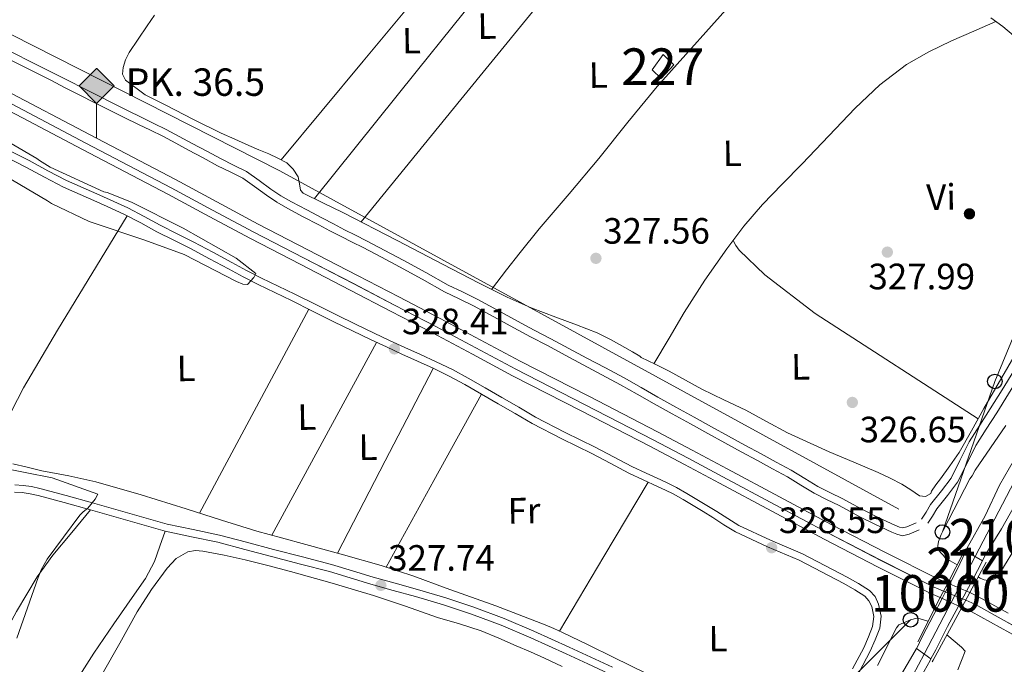
# Model space of a CAD drawing. Extents: x 573860 to 580774, y 687392 to 692094.
# Drawn here: x 578801 to 579070, y 689374 to 689550 of the extents above; entities that cross this region are included whole.
import ezdxf
from ezdxf.enums import TextEntityAlignment as Align

# ---------------------------------------------------------------- set-up
doc = ezdxf.new("R2010")
doc.units = 0
doc.header["$MEASUREMENT"] = 0
for name, pattern in [('DGN Style 3', [108.82293800000001, 77.73067, -31.092268]), ('DGN Style 4', [124.44680267000001, 62.18453600000001, -31.092268, 0.07773067, -31.092268]), ('DGN Style 5', [54.411469, 23.319201, -31.092268])]:
    doc.linetypes.add(name, pattern=pattern)
for name, color, linetype in [('Nivel 15', 7, 'Continuous'), ('Nivel 17', 7, 'Continuous'), ('Nivel 21', 7, 'Continuous'), ('Nivel 22', 7, 'Continuous'), ('Nivel 23', 7, 'Continuous'), ('Nivel 24', 7, 'Continuous'), ('Nivel 33', 7, 'Continuous'), ('Nivel 34', 7, 'Continuous'), ('Nivel 36', 7, 'Continuous'), ('Nivel 37', 7, 'Continuous'), ('Nivel 41', 7, 'Continuous'), ('Nivel 44', 7, 'Continuous'), ('Nivel 48', 7, 'Continuous'), ('Nivel 49', 7, 'Continuous'), ('Nivel 5', 7, 'Continuous'), ('Nivel 52', 7, 'Continuous'), ('Nivel 54', 7, 'Continuous'), ('Nivel 7', 7, 'Continuous')]:
    doc.layers.add(name, color=color, linetype=linetype)
doc.styles.add('Style-arial', font='arial.shx', dxfattribs={"bigfont": 'arialbig.shx'})
doc.styles.add('Style-arialn', font='arialn.shx', dxfattribs={"bigfont": 'arialnbig.shx'})

# ---------------------------------------------------------------- blocks, each defined once
blk = doc.blocks.new('5PATER_4')
at = {"layer": 'Nivel 7', "linetype": 'Continuous', "lineweight": 0}
h = blk.add_hatch(color=53, dxfattribs=at)
edge = h.paths.add_edge_path()
edge.add_ellipse((0, 0), major_axis=(-1.080396410289628, -1.125632823630326), ratio=0.9994222409660318, start_angle=0, end_angle=360)
blk = doc.blocks.new('5PERFI_6')
at = {"layer": 'Nivel 17', "linetype": 'Continuous', "lineweight": 0}
h = blk.add_hatch(color=7, dxfattribs=at)
edge = h.paths.add_edge_path()
edge.add_arc((0, 0), 1.56000000031008, 315.7857638093257, 675.7857638093258)
blk = doc.blocks.new('5PTT')
at = {"layer": 'Nivel 33', "color": 7, "linetype": 'Continuous', "lineweight": 30}
blk.add_circle((0.0002382684033364058, 0.0004306400660425425, -0.0002722697350350245), 1.995000008135511, dxfattribs=at)
blk = doc.blocks.new('5PTT_1')
at = {"layer": 'Nivel 33', "color": 7, "linetype": 'Continuous', "lineweight": 30}
blk.add_circle((0.0002382684033364058, 0.0004306400660425425), 1.995000008135511, dxfattribs=at)
blk = doc.blocks.new('5HITFE')
at = {"layer": 'Nivel 24', "linetype": 'Continuous', "lineweight": 0}
blk.add_hatch(color=2, dxfattribs=at).paths.add_polyline_path([(0, 9.550000000046566), (-4.75, 14.30000000004657), (0, 19.05000000004657), (0.05000000004656613, 19.10000000009313), (4.75, 14.30000000004657)])
at = {"layer": 'Nivel 24', "color": 4, "linetype": 'Continuous', "lineweight": 0}
blk.add_line((0, 9.550000000046566), (-4.75, 14.30000000004657), dxfattribs=at)
at = {"layer": 'Nivel 24', "color": 7, "linetype": 'Continuous', "lineweight": 0}
blk.add_line((0, 9.550000000046566), (0, 0), dxfattribs=at)
at = {"layer": 'Nivel 24', "color": 7, "linetype": 'Continuous', "lineweight": 0, "flags": 128}
blk.add_lwpolyline([(0, 9.550000000046566), (4.75, 14.30000000004657), (0.05000000004656613, 19.10000000009313), (0, 19.05000000004657), (-4.75, 14.30000000004657)], close=True, dxfattribs=at)

msp = doc.modelspace()

# ---------------------------------------------------------------- linework, layer by layer
at = {"layer": 'Nivel 15', "color": 1, "linetype": 'Continuous', "lineweight": 0}
msp.add_polyline3d([(578974.1969999999, 689536.7490000001, 329.663), (578977.149, 689540.881, 329.722), (578980.077, 689538.033, 329.628), (578976.6370000001, 689534.3759999999, 329.651), (578974.1969999999, 689536.7490000001, 329.663)], dxfattribs=at)
at = {"layer": 'Nivel 21', "color": 1, "linetype": 'Continuous', "lineweight": 0, "extrusion": (-0.006779298738494657, -0.01324176531322693, 0.9998893422574339), "elevation": -12720.82460815302, "flags": 128}
msp.add_lwpolyline([(579043.9060866858, 689288.375885894), (579048.3789737672, 689297.1116518113)], dxfattribs=at)
at = {"layer": 'Nivel 21', "color": 1, "linetype": 'Continuous', "lineweight": 0, "extrusion": (-0.001903390446016498, -0.003528462911259916, 0.9999919634948543), "elevation": -3201.239106169398, "flags": 128}
msp.add_lwpolyline([(579060.5457235787, 689386.7600098946), (579065.0457877563, 689395.1020618242)], dxfattribs=at)
at = {"layer": 'Nivel 21', "color": 1, "linetype": 'Continuous', "lineweight": 0, "extrusion": (-0.006737782389168976, -0.01316086992731974, 0.9998906909213788), "elevation": -12641.01492364856, "flags": 128}
msp.add_lwpolyline([(579042.0203709458, 689285.745906098), (579044.0547694999, 689289.7192502215)], dxfattribs=at)
at = {"layer": 'Nivel 21', "color": 1, "linetype": 'Continuous', "lineweight": 0, "extrusion": (-0.001865614093975858, -0.00345919522208679, 0.9999922766964092), "elevation": -3131.611478093937, "flags": 128}
msp.add_lwpolyline([(579058.400321496, 689383.0247464005), (579060.574351294, 689387.0557705183)], dxfattribs=at)
at = {"layer": 'Nivel 21', "color": 1, "linetype": 'Continuous', "lineweight": 0, "extrusion": (-0.00676066581049574, -0.01320487026381084, 0.9998899563447544), "elevation": -12684.59937882286, "flags": 128}
msp.add_lwpolyline([(579035.7633230609, 689272.9539102414), (579041.9385409507, 689285.0139617345)], dxfattribs=at)
at = {"layer": 'Nivel 21', "color": 1, "linetype": 'Continuous', "lineweight": 0, "extrusion": (0.1724614906260355, -0.09750185060590029, 0.980178771132833), "elevation": 32975.38274421998, "flags": 128}
msp.add_lwpolyline([(885087.3379039259, -161463.8144622175), (885087.8572882616, -161463.8043670738), (885104.267515375, -161463.47122733)], dxfattribs=at)
at = {"layer": 'Nivel 21', "color": 7, "linetype": 'Continuous', "lineweight": 0}
for points in [[(579059.908, 689405.1329999999, 333.789), (579060.22, 689405.804, 333.785), (579065.2069999999, 689414.791, 333.482), (579069.112, 689423.1370000001, 333.029), (579073.217, 689430.287, 332.574), (579077.229, 689437.48, 332.057), (579080.551, 689444.6400000001, 331.496), (579083.8659999999, 689451.8030000001, 330.921), (579086.439, 689457.1200000001, 330.452), (579089.004, 689462.442, 330.025), (579092.101, 689469.031, 329.622), (579095.023, 689475.699, 329.24), (579098.365, 689483.844, 328.773), (579101.7039999999, 689491.9950000001, 328.31), (579104.3289999999, 689498.406, 328.018), (579106.953, 689504.8200000001, 327.745), (579108.902, 689509.8319999999, 327.367), (579110.76, 689514.8759999999, 327.001), (579112.996, 689521.0050000001, 326.783), (579114.818, 689527.2620000001, 326.671), (579116.5220000001, 689535.0320000001, 326.599), (579118.1980000001, 689542.808, 326.56), (579119.754, 689550.051, 326.57), (579121.31, 689557.294, 326.574)], [(578797.8530000001, 689512.7450000001, 329.435), (578802.9539999999, 689510.1229999999, 329.253), (578808.038, 689507.372, 329.18), (578813.2320000001, 689504.6669999999, 329.156), (578817.8160000001, 689502.592, 329.159), (578822.369, 689500.6059999999, 329.184), (578826.1869999999, 689498.889, 329.243), (578829.952, 689497.1510000001, 329.294), (578834.3470000001, 689494.8430000001, 329.312), (578838.788, 689492.4299999999, 329.322), (578843.436, 689490.135, 329.328), (578848.0090000001, 689487.837, 329.329), (578853.169, 689485.071, 329.316), (578858.3500000001, 689482.284, 329.294), (578862.398, 689480.1300000001, 329.267), (578866.4850000001, 689478.003, 329.239), (578871.048, 689475.784, 329.241), (578875.584, 689473.6089999999, 329.232), (578881.352, 689470.7339999999, 329.157), (578887.138, 689467.8530000001, 329.067), (578892.2110000001, 689465.354, 328.986), (578897.314, 689462.9040000001, 328.895), (578901.5449999999, 689460.94, 328.743)], [(579064.432, 689402.466, 333.779), (579065.2180000001, 689403.996, 333.766), (579069.6200000001, 689411.227, 333.509), (579074.771, 689420.1950000001, 333.029), (579078.764, 689427.148, 332.574), (579082.9110000001, 689434.5830000001, 332.057), (579086.3330000001, 689441.96, 331.496), (579089.6259999999, 689449.0760000001, 330.921), (579092.1780000001, 689454.3489999999, 330.452), (579094.7579999999, 689459.703, 330.025), (579097.905, 689466.396, 329.622), (579100.8910000001, 689473.21, 329.24), (579104.2609999999, 689481.4269999999, 328.773), (579107.601, 689489.5800000001, 328.31), (579110.227, 689495.9920000001, 328.018), (579112.8729999999, 689502.4580000001, 327.745), (579114.862, 689507.575, 327.367), (579115.6640000001, 689509.7520000001, 327.211)], [(578901.5449999999, 689460.94, 328.743), (578905.771, 689458.994, 328.592), (578910.027, 689457.044, 328.52), (578914.2660000001, 689455.101, 328.461), (578918.659, 689452.997, 328.402), (578922.9680000001, 689450.69, 328.357), (578927.497, 689448.075, 328.348)], [(578927.497, 689448.075, 328.348), (578932.0689999999, 689445.425, 328.344), (578936.682, 689442.7339999999, 328.314), (578941.345, 689440.031, 328.289), (578949.5179999999, 689435.797, 328.274), (578957.712, 689431.774, 328.261), (578962.683, 689429.1240000001, 328.248), (578967.743, 689426.473, 328.233), (578971.7180000001, 689424.6170000001, 328.203), (578975.659, 689422.8260000001, 328.178), (578977.798, 689421.814, 328.179), (578979.878, 689420.7550000001, 328.185), (578982.6059999999, 689419.1969999999, 328.197), (578985.3400000001, 689417.564, 328.206), (578988.0719999999, 689415.919, 328.21), (578990.777, 689414.277, 328.213), (578993.773, 689412.341, 328.217), (578996.922, 689410.3489999999, 328.22), (579005.675, 689406.3060000001, 328.206), (579014.3770000001, 689402.6100000001, 328.158), (579020.46, 689399.47, 328.023), (579026.55, 689396.2220000001, 327.91), (579029.538, 689394.5419999999, 327.91), (579032.2690000001, 689392.787, 327.91), (579033.4299999999, 689391.5560000001, 327.91), (579034.1869999999, 689389.9880000001, 327.91), (579034.787, 689387.2239999999, 327.873), (579034.4369999999, 689384.5249999999, 327.827), (579033.3230000001, 689381.6529999999, 327.828), (579031.9879999999, 689378.663, 327.827), (579028.9539999999, 689372.9070000001, 327.768)], [(578962.45, 689371.5989999999, 327.635), (578956.5660000001, 689374.304, 327.602), (578950.6799999999, 689377.003, 327.566), (578945.824, 689379.2280000001, 327.509), (578940.967, 689381.45, 327.462), (578932.935, 689384.8740000001, 327.47), (578924.744, 689387.9199999999, 327.518), (578917.1340000001, 689390.426, 327.573), (578909.459, 689392.713, 327.628), (578903.375, 689394.3859999999, 327.662), (578897.2949999999, 689396.0689999999, 327.697), (578891.6440000001, 689397.8200000001, 327.814), (578885.9750000001, 689399.507, 327.938), (578878.0560000001, 689401.5860000001, 328.011), (578870.1359999999, 689403.658, 328.082), (578862.7820000001, 689405.601, 328.138), (578855.4280000001, 689407.5430000001, 328.206), (578848.253, 689409.054, 328.403), (578841.084, 689410.587, 328.661), (578830.8559999999, 689413.4880000001, 328.958), (578820.642, 689416.436, 329.246), (578813.4750000001, 689418.4070000001, 329.436), (578806.2860000001, 689420.3260000001, 329.591), (578804.146, 689420.788, 329.622), (578801.9780000001, 689421.112, 329.646), (578799.8659999999, 689421.2420000001, 329.666)], [(579046.4199999999, 689378.4639999999, 333.24), (579046.5079999999, 689378.611, 333.25), (579047.98, 689381.702, 333.442), (579051.19, 689387.831, 333.641), (579053.4410000001, 689392.1910000001, 333.72), (579054.3640000001, 689393.9780000001, 333.752), (579055.503, 689396.1470000001, 333.778), (579057.476, 689399.902, 333.823), (579059.908, 689405.1329999999, 333.789)], [(579050.3559999999, 689375.631, 333.255), (579051.6939999999, 689378.095, 333.437), (579054.9169999999, 689384.55, 333.617), (579057.9410000001, 689390.087, 333.74), (579060.1059999999, 689394.155, 333.788), (579061.7180000001, 689397.1840000001, 333.823), (579064.432, 689402.466, 333.779)], [(578980.98, 689275.331, 329.459), (578982.827, 689277.733, 329.459), (578988.848, 689285.5660000001, 329.46), (578995.787, 689295.101, 329.552), (579002.3219999999, 689304.9140000001, 329.715), (579008.5009999999, 689314.612, 329.852), (579014.6669999999, 689324.318, 330.156), (579020.1159999999, 689332.5190000001, 330.658), (579025.3600000001, 689340.8800000001, 331.238), (579029.798, 689348.932, 331.791), (579034.1570000001, 689356.994, 332.333), (579039.307, 689366.3999999999, 332.722), (579044.7520000001, 689375.663, 333.049), (579046.4199999999, 689378.4639999999, 333.24)], [(579030.855, 689337.646, 331.238), (579035.392, 689345.878, 331.791), (579039.7550000001, 689353.9480000001, 332.333), (579044.0970000001, 689363.46, 332.649), (579048.55, 689372.3289999999, 333.029), (579050.1129999999, 689375.1840000001, 333.222), (579050.3559999999, 689375.631, 333.255)]]:
    msp.add_polyline3d(points, dxfattribs=at)
at = {"layer": 'Nivel 21', "color": 7, "linetype": 'DGN Style 3', "lineweight": 0}
for points in [[(579066.7649999999, 689550.926, 326.748), (579069.986, 689548.5730000001, 326.791), (579076.466, 689543.095, 326.796), (579082.746, 689537.381, 326.791), (579088.1140000001, 689532.527, 326.829), (579093.4199999999, 689527.6070000001, 326.873), (579096.172, 689524.669, 326.782), (579098.875, 689521.6880000001, 326.667), (579101.291, 689519.5630000001, 326.716), (579103.6869999999, 689517.4140000001, 326.873), (579104.629, 689516.287, 327.062), (579105.578, 689515.1669999999, 327.204), (579107.7779999999, 689512.9240000001, 327.184), (579108.902, 689509.8319999999, 327.163)], [(579030.73, 689372.0179999999, 327.768), (579033.774, 689377.7949999999, 327.827), (579035.156, 689380.889, 327.828), (579036.375, 689384.031, 327.827), (579036.8, 689387.31, 327.873), (579036.077, 689390.6400000001, 327.91), (579035.084, 689392.6950000001, 327.91), (579033.547, 689394.3260000001, 327.91), (579030.5619999999, 689396.244, 327.91), (579027.504, 689397.963, 327.91), (579021.382, 689401.2280000001, 328.023), (579015.2220000001, 689404.408, 328.158), (579006.48, 689408.121, 328.206), (578997.8729999999, 689412.0970000001, 328.22), (578994.842, 689414.014, 328.217), (578991.831, 689415.96, 328.213), (578989.0989999999, 689417.618, 328.21), (578986.361, 689419.267, 328.206), (578983.6070000001, 689420.9110000001, 328.197), (578980.821, 689422.5020000001, 328.185), (578978.673, 689423.5959999999, 328.179), (578976.494, 689424.6270000001, 328.178), (578972.5490000001, 689426.4199999999, 328.203), (578968.6240000001, 689428.253, 328.233), (578963.611, 689430.879, 328.248), (578958.6170000001, 689433.541, 328.261), (578950.412, 689437.5700000001, 328.274), (578942.3, 689441.7720000001, 328.289), (578937.6799999999, 689444.45, 328.314), (578933.067, 689447.1410000001, 328.344), (578928.4890000001, 689449.7949999999, 328.348), (578923.905, 689452.44, 328.357), (578919.557, 689454.7679999999, 328.402), (578915.108, 689456.899, 328.461), (578910.854, 689458.8489999999, 328.52), (578906.6000000001, 689460.798, 328.592), (578902.378, 689462.7420000001, 328.743), (578898.162, 689464.699, 328.895), (578893.0789999999, 689467.139, 328.986), (578888.0190000001, 689469.632, 329.067), (578882.237, 689472.5109999999, 329.157), (578876.456, 689475.392, 329.232), (578871.9110000001, 689477.5719999999, 329.241), (578867.3770000001, 689479.777, 329.239), (578863.3219999999, 689481.8870000001, 329.267), (578859.287, 689484.034, 329.294), (578854.108, 689486.8200000001, 329.316), (578848.9240000001, 689489.5989999999, 329.329), (578844.321, 689491.912, 329.328), (578839.702, 689494.193, 329.322), (578835.2820000001, 689496.594, 329.312), (578830.8300000001, 689498.932, 329.294), (578827.01, 689500.696, 329.243), (578823.173, 689502.4210000001, 329.184), (578818.622, 689504.406, 329.159), (578814.1000000001, 689506.453, 329.156), (578808.969, 689509.125, 329.18), (578803.8800000001, 689511.879, 329.253), (578798.7649999999, 689514.5079999999, 329.435)], [(578963.308, 689373.402, 327.635), (578957.399, 689376.119, 327.602), (578951.5120000001, 689378.818, 327.566), (578946.655, 689381.044, 327.509), (578941.774, 689383.277, 327.462), (578933.675, 689386.729, 327.47), (578925.405, 689389.8049999999, 327.518), (578917.7320000001, 689392.3319999999, 327.573), (578910.0090000001, 689394.6329999999, 327.628), (578903.906, 689396.311, 327.662), (578897.8570000001, 689397.9850000001, 327.697), (578892.2239999999, 689399.7309999999, 327.814), (578886.513, 689401.4299999999, 327.938), (578878.5619999999, 689403.5179999999, 328.011), (578870.6440000001, 689405.5889999999, 328.082), (578863.2919999999, 689407.5320000001, 328.138), (578855.889, 689409.487, 328.206), (578848.6680000001, 689411.007, 328.403), (578841.5660000001, 689412.5260000001, 328.661), (578831.405, 689415.408, 328.958), (578821.1840000001, 689418.358, 329.246), (578813.997, 689420.334, 329.436), (578806.754, 689422.2679999999, 329.591), (578804.5050000001, 689422.754, 329.622), (578802.1869999999, 689423.1000000001, 329.646), (578799.905, 689423.24, 329.666)]]:
    msp.add_polyline3d(points, dxfattribs=at)
at = {"layer": 'Nivel 22', "color": 7, "linetype": 'DGN Style 5', "lineweight": 0, "extrusion": (-0.002096950659529646, 0.0009159977577169619, 0.9999973818695925), "elevation": -256.2409748934986, "flags": 128}
msp.add_lwpolyline([(579054.364591718, 689396.9119361106), (579060.3716099651, 689394.2879350099)], dxfattribs=at)
at = {"layer": 'Nivel 22', "color": 7, "linetype": 'DGN Style 5', "lineweight": 0, "extrusion": (-0.002255728297210467, 0.00103116810859357, 0.9999969241863602), "elevation": -268.7845866402145, "flags": 128}
msp.add_lwpolyline([(579052.182343699, 689393.058680654), (579058.0493648644, 689390.3766792282)], dxfattribs=at)
at = {"layer": 'Nivel 22', "color": 251, "linetype": 'Continuous', "lineweight": 0}
msp.add_polyline3d([(579058.7860000001, 689389.733, 333.425), (579060.96, 689393.764, 333.443), (579060.96, 689393.764, 326.539), (579054.953, 689396.388, 326.524), (579054.953, 689396.388, 333.624), (579052.919, 689392.415, 333.558), (579052.919, 689392.415, 326.523)], close=True, dxfattribs=at)
at = {"layer": 'Nivel 23', "color": 7, "linetype": 'DGN Style 4', "lineweight": 0, "extrusion": (-0.008290734825438071, -0.01579828453185414, 0.999840826292818), "elevation": -15358.5170831007, "flags": 128}
msp.add_lwpolyline([(192389.3952754305, 879368.1342728394), (192389.3952754305, 879398.2324992653)], dxfattribs=at)
at = {"layer": 'Nivel 23', "color": 7, "linetype": 'DGN Style 5', "lineweight": 0, "extrusion": (0.6238655097032084, -0.2529573262334155, 0.7394622484668149), "elevation": 187110.2651744207, "flags": 128}
msp.add_lwpolyline([(856456.9681667779, -205033.9839570009), (856456.9681667781, -205042.8446484528)], dxfattribs=at)
at = {"layer": 'Nivel 23', "color": 7, "linetype": 'DGN Style 4', "lineweight": 0}
for points in [[(579062.4839999999, 689403.6140000001, 333.784), (579083.5179999999, 689444.172, 331.436), (579105.9469999999, 689491.54, 328.26), (579117.994, 689526.0419999999, 326.677), (579126.1340000001, 689563.902, 326.524), (579146.646, 689612.449, 326.393), (579174.6100000001, 689675.744, 325.712), (579199.021, 689733.591, 325.368)], [(578796.1159999999, 689528.916, 326.96), (578819.3870000001, 689516.693, 326.809), (578842.675, 689504.47, 326.678), (578853.9950000001, 689498.371, 326.718), (578865.31, 689492.314, 326.774), (578878.8829999999, 689485.28, 326.783), (578892.4750000001, 689478.2490000001, 326.767), (578903.763, 689472.385, 326.733), (578915.0519999999, 689466.5050000001, 326.698), (578925.996, 689460.6680000001, 326.667), (578936.909, 689454.8289999999, 326.636), (578955.6680000001, 689445.2069999999, 326.513), (578974.44, 689435.547, 326.409), (578983.966, 689430.5, 326.436), (578993.476, 689425.4439999999, 326.471), (579007.8160000001, 689417.787, 326.481), (579022.1410000001, 689410.1300000001, 326.492), (579036.648, 689402.5989999999, 326.505), (579051.217, 689395.2849999999, 326.519), (579053.801, 689394.1610000001, 332.504)], [(579059.8729999999, 689391.699, 326.539), (579062.342, 689390.577, 326.547), (579070.3430000001, 689386.146, 326.611), (579078.246, 689381.736, 326.684), (579087.163, 689376.8770000001, 326.716), (579096.0900000001, 689372.071, 326.698), (579106.496, 689366.8030000001, 326.595), (579116.952, 689361.5050000001, 326.485), (579129.1869999999, 689354.8559999999, 326.407), (579141.3870000001, 689348.233, 326.388), (579154.155, 689341.4780000001, 326.432), (579166.933, 689334.706, 326.478), (579177.301, 689329.139, 326.512), (579187.652, 689323.5789999999, 326.54), (579199.0179999999, 689317.6370000001, 326.514), (579210.375, 689311.625, 326.478), (579220.432, 689306.119, 326.482), (579230.477, 689300.621, 326.485)], [(578674.5760000001, 688960.818, 344.021), (578677.5889999999, 688964.9650000001, 343.537), (578691.264, 688987.254, 341.85), (578717.962, 689041.602, 338.434), (578730.334, 689057.479, 338.188), (578742.324, 689064.3770000001, 338.098), (578772.1799999999, 689077.4550000001, 337.267), (578803.4369999999, 689096.6910000001, 336.131), (578840.229, 689124.781, 334.66), (578888.7409999999, 689170.885, 332.271), (578936.815, 689215.335, 330.721), (578982.342, 689271.5290000001, 329.465), (579023.6089999999, 689330.2849999999, 330.659), (579048.5, 689376.967, 333.247)]]:
    msp.add_polyline3d(points, dxfattribs=at)
at = {"layer": 'Nivel 24', "color": 7, "linetype": 'Continuous', "lineweight": 0}
for points in [[(578797.287, 689531.135, 326.96), (578820.554, 689518.915, 326.809), (578843.8530000001, 689506.686, 326.678), (578855.182, 689500.581, 326.718), (578866.479, 689494.534, 326.774), (578880.037, 689487.5090000001, 326.783), (578893.6300000001, 689480.477, 326.767), (578904.9210000001, 689474.611, 326.733), (578916.2220000001, 689468.7250000001, 326.698), (578927.1780000001, 689462.881, 326.667), (578938.0730000001, 689457.0519999999, 326.636), (578956.814, 689447.439, 326.513), (578975.602, 689437.7720000001, 326.409), (578985.142, 689432.716, 326.436), (578994.656, 689427.658, 326.471), (579008.9979999999, 689420, 326.481), (579023.31, 689412.3500000001, 326.492), (579037.7890000001, 689404.8330000001, 326.505), (579052.2790000001, 689397.5590000001, 326.519), (579054.953, 689396.388, 326.524)], [(578795.1969999999, 689527.175, 326.96), (578818.4720000001, 689514.95, 326.809), (578841.75, 689502.7320000001, 326.678), (578853.0630000001, 689496.6359999999, 326.718), (578864.392, 689490.5719999999, 326.774), (578877.9780000001, 689483.5320000001, 326.783), (578891.5689999999, 689476.5009999999, 326.767), (578902.854, 689470.638, 326.733), (578914.1340000001, 689464.763, 326.698), (578925.068, 689458.9310000001, 326.667), (578935.9950000001, 689453.085, 326.636), (578954.7679999999, 689443.456, 326.513), (578973.5290000001, 689433.8019999999, 326.409), (578983.0430000001, 689428.7609999999, 326.436), (578992.55, 689423.706, 326.471), (579006.888, 689416.05, 326.481), (579021.223, 689408.388, 326.492), (579035.753, 689400.845, 326.505), (579050.3840000001, 689393.5, 326.519), (579052.919, 689392.415, 326.523)], [(579060.96, 689393.764, 326.539), (579063.379, 689392.655, 326.547), (579071.4709999999, 689388.1740000001, 326.611)], [(579058.7860000001, 689389.733, 326.539), (579061.371, 689388.648, 326.547), (579069.2949999999, 689384.26, 326.611), (579077.2039999999, 689379.8470000001, 326.684)]]:
    msp.add_polyline3d(points, dxfattribs=at)
at = {"layer": 'Nivel 24', "color": 7, "linetype": 'DGN Style 4', "lineweight": 0}
for points in [[(578796.121, 689528.926, 326.963), (578819.392, 689516.703, 326.812), (578842.6799999999, 689504.48, 326.681), (578854, 689498.381, 326.721), (578865.315, 689492.324, 326.777), (578878.888, 689485.29, 326.786), (578892.48, 689478.2590000001, 326.77), (578903.7679999999, 689472.395, 326.736), (578915.057, 689466.5150000001, 326.701), (578926.0009999999, 689460.6780000001, 326.67), (578936.9140000001, 689454.8389999999, 326.639), (578955.673, 689445.217, 326.516), (578974.4450000001, 689435.557, 326.412), (578983.9709999999, 689430.51, 326.439), (578993.4809999999, 689425.4539999999, 326.474), (579007.821, 689417.797, 326.484), (579022.146, 689410.1400000001, 326.495), (579036.6529999999, 689402.6089999999, 326.508), (579051.219, 689395.2960000001, 326.522), (579053.8, 689394.172, 332.506)], [(579059.8729999999, 689391.7490000001, 326.547), (579062.3629999999, 689390.618, 326.555), (579070.365, 689386.186, 326.619), (579078.2679999999, 689381.7760000001, 326.692), (579087.185, 689376.9169999999, 326.724), (579096.111, 689372.112, 326.706), (579106.517, 689366.844, 326.603), (579116.973, 689361.5460000001, 326.493), (579129.209, 689354.896, 326.415), (579141.409, 689348.274, 326.396), (579154.1769999999, 689341.5190000001, 326.44), (579166.9550000001, 689334.747, 326.486), (579177.3230000001, 689329.1799999999, 326.52), (579187.6740000001, 689323.6200000001, 326.548), (579199.0390000001, 689317.6780000001, 326.522), (579210.3970000001, 689311.666, 326.486), (579220.4539999999, 689306.159, 326.49), (579230.4990000001, 689300.6610000001, 326.493)]]:
    msp.add_polyline3d(points, dxfattribs=at)
at = {"layer": 'Nivel 33', "color": 7, "linetype": 'Continuous', "lineweight": 0}
for points in [[(579189.605, 689762.922, 324.045), (579177.6769999999, 689730.1089999999, 325.408), (579152.5430000001, 689679.672, 324.847), (579130.922, 689631.449, 325.209), (579107.2010000001, 689577.381, 325.165), (579088.77, 689502.21, 326.523), (579067.858, 689451.5050000001, 326.616), (579053.51, 689410.3530000001, 330)], [(579044.815, 689386.3600000001, 330), (579004.2479999999, 689345.882, 328.468), (578971.2379999999, 689304.7209999999, 328.599), (578929.0320000001, 689252.0930000001, 328.758), (578893.6499999999, 689207.538, 330.836), (578868.064, 689175.533, 334.228), (578844.372, 689156.379, 335.124), (578809.435, 689128.1340000001, 335.628), (578775.2039999999, 689099.996, 336.134), (578735.5290000001, 689067.013, 336.581), (578707.423, 689044.879, 337.493), (578687.503, 689006.642, 336.301), (578665.737, 688968.622, 339)]]:
    msp.add_polyline3d(points, dxfattribs=at)
at = {"layer": 'Nivel 34', "color": 7, "linetype": 'Continuous', "lineweight": 0}
msp.add_polyline3d([(578508.1799999999, 689755.226, 328.429), (578541.1910000001, 689726.2890000001, 328.662), (578571.121, 689698.824, 328.712), (578610.2150000001, 689666.8400000001, 328.57), (578697.9639999999, 689607.8030000001, 328.087), (578747.504, 689575.271, 328.086), (578798.9199999999, 689546.375, 327.633), (578872.351, 689509.1170000001, 327.543), (579041.5989999999, 689416.619, 326.39)], dxfattribs=at)
at = {"layer": 'Nivel 36', "color": 92, "linetype": 'Continuous', "lineweight": 0, "extrusion": (0.3462585445589086, -0.2752902564602243, 0.8968390574779904), "elevation": 10923.33065725188, "flags": 128}
msp.add_lwpolyline([(900056.1231702785, -21406.50611255085), (900011.1262059296, -21406.2664870834), (899966.130184771, -21406.02460099873)], dxfattribs=at)
at = {"layer": 'Nivel 36', "color": 92, "linetype": 'Continuous', "lineweight": 0, "extrusion": (0.3674463677695077, -0.2089803155678771, 0.9062617693128991), "elevation": 68896.4170254751, "flags": 128}
msp.add_lwpolyline([(885503.4481954738, -146927.8536716516), (885466.8664985709, -146926.6046249324), (885448.6015480456, -146926.2970744382), (885430.4242024384, -146927.0476672577), (885427.1945369528, -146927.5422699702), (885423.9767461522, -146928.1895938463)], dxfattribs=at)
at = {"layer": 'Nivel 36', "color": 92, "linetype": 'Continuous', "lineweight": 0, "extrusion": (0.2213917564292814, 0.3110212273087845, 0.9242572619939187), "elevation": 342932.5751931329, "flags": 128}
msp.add_lwpolyline([(-71856.64063966449, -829377.6039363365), (-71858.0459327891, -829376.8934518783), (-71859.4847142006, -829376.3428721793), (-71869.16038626607, -829374.8156275759), (-71886.48639306251, -829374.0258679893), (-71939.51084967982, -829376.6452445248)], dxfattribs=at)
at = {"layer": 'Nivel 36', "color": 92, "linetype": 'Continuous', "lineweight": 0, "extrusion": (-0.007298401231139028, -0.01459680246233725, 0.999866824480813), "elevation": -13959.84929550452, "flags": 128}
msp.add_lwpolyline([(578867.2646771895, 689340.9395292634), (578852.3363084055, 689313.0535583203), (578837.4099395685, 689285.1665872703)], dxfattribs=at)
at = {"layer": 'Nivel 36', "color": 92, "linetype": 'Continuous', "lineweight": 0, "extrusion": (-0.01479046257112018, -0.01479046257113923, 0.9997812182842124), "elevation": -18430.87847735101, "flags": 128}
msp.add_lwpolyline([(578811.7339164449, 689212.2241740692), (578826.0582548715, 689238.60305952), (578840.3805935169, 689264.98394519)], dxfattribs=at)
at = {"layer": 'Nivel 36', "color": 92, "linetype": 'Continuous', "lineweight": 0, "extrusion": (-0.0093898905151602, -0.014084835772707, 0.9998567134131617), "elevation": -14818.39063632028, "flags": 128}
msp.add_lwpolyline([(578891.871432353, 689314.74081768), (578878.7735115257, 689289.4643103464), (578865.6725908308, 689264.1898032106)], dxfattribs=at)
at = {"layer": 'Nivel 36', "color": 92, "linetype": 'Continuous', "lineweight": 0, "extrusion": (0.8760354104066762, -0.4822467829997483, 2.624587850532787e-14), "elevation": 174676.8712159857, "flags": 128}
msp.add_lwpolyline([(883166.8503550643, 328.3479999954155), (883139.8206257648, 327.8359999954155), (883112.7908964653, 327.3229999954154)], dxfattribs=at)
at = {"layer": 'Nivel 36', "color": 92, "linetype": 'Continuous', "lineweight": 0, "extrusion": (-0.7724441197391831, 0.4490713094145437, 0.4490713094165174), "elevation": -137476.4298787757, "flags": 128}
msp.add_lwpolyline([(-886964.6730736361, 69461.95275237632), (-886988.398382199, 69462.47989524226), (-887012.1228262428, 69463.00815730757)], dxfattribs=at)
at = {"layer": 'Nivel 36', "color": 92, "linetype": 'Continuous', "lineweight": 0}
for points in [[(578985.7479999999, 689606.756, 327.203), (578976.764, 689594.842, 327.154), (578967.78, 689582.9280000001, 327.104), (578958.581, 689572.4310000001, 327.08), (578949.1740000001, 689562.0970000001, 327.092), (578921.8829999999, 689528.632, 327.177), (578894.592, 689495.1680000001, 327.262)], [(578930.267, 689476.6599999999, 328.308), (578934.379, 689481.9820000001, 327.63), (578938.054, 689486.7380000001, 326.951), (578943.2860000001, 689493.2479999999, 326.455), (578951.45, 689502.8289999999, 326.761), (578959.602, 689512.423, 327.151), (578967.496, 689522.3559999999, 327.149), (578975.5760000001, 689532.1359999999, 327.127), (578998.2420000001, 689557.554, 326.998), (579020.9070000001, 689582.9709999999, 326.868)], [(578872.7690000001, 689512.075, 327.688), (578895.122, 689539.034, 327.449), (578917.4739999999, 689565.994, 327.21)], [(578838.1329999999, 689551.6100000001, 327.894), (578836.1270000001, 689548.754, 327.927), (578833.631, 689545.135, 327.99), (578831.173, 689541.466, 328.057), (578830.185, 689539.4639999999, 328.099), (578829.5449999999, 689537.3530000001, 328.139), (578829.406, 689535.5490000001, 328.152), (578830.1939999999, 689533.872, 328.151), (578835.5700000001, 689529.906, 328.13), (578841.2379999999, 689527.0449999999, 328.092), (578848.7760000001, 689523.1599999999, 328.009), (578856.3829999999, 689519.4310000001, 327.927), (578860.1300000001, 689517.7220000001, 327.908), (578863.8899999999, 689516.044, 327.892), (578866.611, 689514.872, 327.871), (578869.337, 689513.712, 327.822), (578871.8489999999, 689512.567, 327.727), (578874.304, 689511.254, 327.622), (578876.05, 689509.551, 327.548), (578877.365, 689507.4450000001, 327.48), (578877.8530000001, 689505.0290000001, 327.424), (578878.075, 689503.8500000001, 327.402), (578878.7490000001, 689503.0120000001, 327.386), (578884.1840000001, 689500.314, 327.349), (578889.6510000001, 689497.746, 327.316), (578904.493, 689490.0009999999, 327.155), (578919.344, 689482.27, 326.975), (578926.892, 689478.3570000001, 326.846), (578934.4909999999, 689474.5360000001, 326.716), (578941.094, 689471.676, 326.695), (578947.8019999999, 689469.0630000001, 326.692), (578953.51, 689466.9780000001, 326.578), (578959.172, 689464.767, 326.504), (578962.966, 689462.844, 326.533), (578966.6880000001, 689460.7790000001, 326.563), (578968.763, 689459.625, 326.581), (578970.811, 689458.429, 326.598), (578971.1769999999, 689458.0730000001, 326.551), (578974.9890000001, 689456.19, 326.426), (578978.8090000001, 689454.327, 326.363), (578983.283, 689451.8400000001, 326.343), (578987.781, 689449.396, 326.327), (578993.771, 689446.5190000001, 326.318), (578999.7720000001, 689443.6640000001, 326.304), (579005.452, 689440.521, 326.255), (579011.1680000001, 689437.443, 326.198)], [(579068.095, 689549.9539999999, 326.766), (579062.06, 689547.3119999999, 326.646), (579056.0249999999, 689544.6699999999, 326.527), (579049.7520000001, 689541.659, 326.493), (579043.7209999999, 689538.1240000001, 326.516), (579036.3570000001, 689532.5800000001, 326.501), (579029.685, 689526.26, 326.48), (579022.446, 689518.6359999999, 326.399), (579015.213, 689511.02, 326.316), (579009.7420000001, 689505.486, 326.291), (579004.2949999999, 689499.9199999999, 326.269), (578999.24, 689494.0079999999, 326.249), (578994.595, 689487.754, 326.233), (578988.5619999999, 689479.1910000001, 326.359), (578982.9210000001, 689470.3870000001, 326.48), (578978.7820000001, 689463.3740000001, 326.458), (578974.6429999999, 689456.361, 326.437)], [(579011.1680000001, 689437.443, 326.198), (579022.55, 689432.3049999999, 326.151), (579029.2660000001, 689429.4480000001, 326.141), (579035.9850000001, 689426.5930000001, 326.175), (579039.2209999999, 689425.0560000001, 326.24), (579042.406, 689423.432, 326.316), (579044.865, 689421.848, 326.348), (579047.2620000001, 689420.25, 326.386), (579048.852, 689420.057, 326.428), (579050.382, 689420.8940000001, 326.48), (579050.494, 689421.497, 326.504), (579051.736, 689423.1969999999, 326.52), (579052.9750000001, 689424.9010000001, 326.527), (579055.5719999999, 689428.4439999999, 326.585), (579058.05, 689432.0700000001, 326.622), (579061.5, 689438.05, 326.613), (579064.865, 689444.0760000001, 326.598), (579074.6799999999, 689461.0560000001, 326.551)], [(578799.4410000001, 689429.0260000001, 328.991), (578803.362, 689428.057, 328.951), (578807.2890000001, 689427.088, 328.92), (578814.729, 689425.666, 328.893), (578822.132, 689424.0430000001, 328.849), (578834.4909999999, 689420.4720000001, 328.601), (578846.78, 689416.6799999999, 328.261), (578856.4299999999, 689413.564, 327.94), (578866.1159999999, 689410.567, 327.649), (578872.8160000001, 689408.7209999999, 327.628), (578879.523, 689406.9010000001, 327.638), (578889.8, 689404.0700000001, 327.475), (578900.058, 689401.166, 327.332), (578908.9879999999, 689398.236, 327.275), (578917.8300000001, 689395.0320000001, 327.249), (578931.426, 689390.118, 327.26), (578944.923, 689384.935, 327.261), (578947.3, 689383.9210000001, 327.255), (578949.6440000001, 689382.834, 327.249), (578956.682, 689379.4639999999, 327.228), (578963.696, 689376.047, 327.202), (578972.4210000001, 689371.717, 327.15)], [(578820.642, 689416.436, 329.246), (578815.4920000001, 689410.2080000001, 329.3), (578810.3430000001, 689403.979, 329.353), (578806.0190000001, 689398.101, 329.417), (578800.4180000001, 689388.652, 329.544), (578795.1640000001, 689378.983, 329.659), (578783.791, 689358.6340000001, 329.789), (578772.4990000001, 689338.2420000001, 329.682), (578766.2180000001, 689326.784, 329.523), (578759.9380000001, 689315.327, 329.364)], [(578797.6710000001, 689336.541, 328.976), (578803.1780000001, 689346.49, 329.023), (578808.709, 689356.4269999999, 329.07), (578814.973, 689366.896, 329.125), (578821.541, 689377.179, 329.176), (578827.054, 689385.2760000001, 329.146), (578832.6300000001, 689393.335, 329.07), (578835.6939999999, 689397.6780000001, 329.07), (578838.162, 689402.315, 328.988), (578839.6229999999, 689406.4510000001, 328.824), (578841.084, 689410.587, 328.661)], [(578949.5249999999, 689373.538, 326.921), (578944.7760000001, 689375.861, 326.894), (578940.906, 689377.5619999999, 326.899), (578937.0290000001, 689379.244, 326.906), (578932.2609999999, 689381.315, 326.91), (578927.467, 689383.324, 326.906), (578921.517, 689385.2579999999, 326.842), (578915.504, 689387.0109999999, 326.729), (578906.7520000001, 689390.0560000001, 326.477), (578897.973, 689393.0279999999, 326.282), (578886.648, 689396.402, 326.309), (578875.2620000001, 689399.575, 326.365), (578869.1129999999, 689401.2039999999, 326.358), (578862.9439999999, 689402.7749999999, 326.353), (578857.166, 689404.057, 326.383), (578851.3600000001, 689405.1429999999, 326.412), (578849.3160000001, 689405.3300000001, 326.399), (578847.271, 689404.967, 326.388), (578844.085, 689403.115, 326.4), (578841.557, 689400.436, 326.412), (578837.271, 689394.587, 326.428), (578833.4180000001, 689388.5320000001, 326.447), (578828.642, 689379.9550000001, 326.493), (578823.7849999999, 689371.4340000001, 326.553)]]:
    msp.add_polyline3d(points, dxfattribs=at)
at = {"layer": 'Nivel 36', "color": 7, "linetype": 'DGN Style 3', "lineweight": 0}
for points in [[(578799.087, 689541.5349999999, 330.014), (578804.8940000001, 689538.631, 329.957), (578810.727, 689535.7080000001, 329.89), (578814.686, 689533.693, 329.865), (578818.6410000001, 689531.6810000001, 329.849), (578822.801, 689529.568, 329.859), (578826.9569999999, 689527.459, 329.89), (578830.7919999999, 689525.544, 329.955), (578834.628, 689523.652, 330.014), (578837.963, 689522.065, 329.994), (578841.3289999999, 689520.415, 329.932), (578844.9140000001, 689518.4890000001, 329.827), (578848.4469999999, 689516.565, 329.725), (578852.3929999999, 689514.4510000001, 329.696), (578856.3189999999, 689512.355, 329.684), (578859.7390000001, 689510.675, 329.613), (578863.3049999999, 689508.875, 329.477), (578866.7280000001, 689506.4950000001, 329.108), (578869.9010000001, 689504.1240000001, 328.733), (578872.6880000001, 689502.3, 328.603), (578875.5560000001, 689500.598, 328.527), (578879.7690000001, 689498.4070000001, 328.53), (578884.048, 689496.19, 328.485), (578887.0730000001, 689494.568, 328.306), (578890.071, 689492.9739999999, 328.072), (578893.0619999999, 689491.4720000001, 327.759), (578896.094, 689489.963, 327.535), (578901.1200000001, 689487.354, 327.492), (578906.1359999999, 689484.699, 327.493), (578912.301, 689481.2579999999, 327.49), (578918.3899999999, 689477.8600000001, 327.493), (578922.288, 689475.979, 327.505), (578926.29, 689474.0449999999, 327.535), (578931.851, 689470.9909999999, 327.611), (578937.3559999999, 689467.979, 327.7), (578941.925, 689465.5730000001, 327.783), (578946.5090000001, 689463.149, 327.865), (578951.4070000001, 689460.527, 327.883), (578956.297, 689457.908, 327.824), (578961.3970000001, 689455.19, 327.639), (578966.523, 689452.4550000001, 327.493), (578971.1440000001, 689449.8289999999, 327.493), (578975.7010000001, 689447.2, 327.493), (578980.6769999999, 689444.4920000001, 327.493), (578985.686, 689441.763, 327.493), (578990.3770000001, 689439.129, 327.514), (578995.0530000001, 689436.521, 327.535), (578999.5149999999, 689434.1059999999, 327.481), (579003.9950000001, 689431.69, 327.411), (579008.065, 689429.4739999999, 327.412), (579012.169, 689427.2250000001, 327.411), (579015.852, 689424.9720000001, 327.328), (579019.4269999999, 689422.8, 327.245), (579022.774, 689421.1200000001, 327.243), (579026.2390000001, 689419.408, 327.245), (579029.0819999999, 689417.881, 327.202), (579031.8659999999, 689416.3829999999, 327.163), (579036.1329999999, 689414.253, 327.185), (579040.4839999999, 689412.22, 327.245), (579041.7609999999, 689411.6910000001, 327.275), (579042.5830000001, 689411.469, 327.328), (579043.744, 689411.744, 327.617), (579046.338, 689412.862, 327.618)], [(578798.131, 689539.6780000001, 330.014), (578803.959, 689536.763, 329.957), (578809.7849999999, 689533.844, 329.89), (578813.7390000001, 689531.831, 329.865), (578817.6939999999, 689529.8189999999, 329.849), (578821.855, 689527.7050000001, 329.859), (578826.0179999999, 689525.5930000001, 329.89), (578829.8629999999, 689523.673, 329.955), (578833.717, 689521.7720000001, 330.014), (578837.0549999999, 689520.1840000001, 329.994), (578840.375, 689518.557, 329.932), (578843.9199999999, 689516.652, 329.827), (578847.4539999999, 689514.727, 329.725), (578851.408, 689512.6089999999, 329.696), (578855.3659999999, 689510.496, 329.684), (578858.808, 689508.8049999999, 329.613), (578862.233, 689507.0760000001, 329.477), (578865.506, 689504.8, 329.108), (578868.703, 689502.412, 328.733), (578871.5819999999, 689500.527, 328.603), (578874.54, 689498.7720000001, 328.527), (578878.807, 689496.5530000001, 328.53), (578883.074, 689494.342, 328.485), (578886.0889999999, 689492.7250000001, 328.306), (578889.112, 689491.118, 328.072), (578892.128, 689489.604, 327.759), (578895.1470000001, 689488.101, 327.535), (578900.1499999999, 689485.504, 327.492), (578905.138, 689482.8640000001, 327.493), (578911.283, 689479.4340000001, 327.49), (578917.426, 689476.006, 327.493), (578921.3800000001, 689474.098, 327.505), (578925.3319999999, 689472.1880000001, 327.535), (578930.8470000001, 689469.159, 327.611), (578936.368, 689466.139, 327.7), (578940.95, 689463.726, 327.783), (578945.5279999999, 689461.3049999999, 327.865), (578950.4210000001, 689458.686, 327.883), (578955.3130000001, 689456.0660000001, 327.824), (578960.4140000001, 689453.3470000001, 327.639), (578965.5149999999, 689450.625, 327.493), (578970.1059999999, 689448.0160000001, 327.493), (578974.6799999999, 689445.378, 327.493), (578979.6780000001, 689442.658, 327.493), (578984.675, 689439.935, 327.493), (578989.3570000001, 689437.3060000001, 327.514), (578994.047, 689434.69, 327.535), (578998.5220000001, 689432.2679999999, 327.481), (579003, 689429.8530000001, 327.411), (579007.064, 689427.6410000001, 327.412), (579011.121, 689425.4169999999, 327.411), (579014.7649999999, 689423.1880000001, 327.328), (579018.415, 689420.9709999999, 327.245), (579021.8430000001, 689419.25, 327.243), (579025.2820000001, 689417.551, 327.245), (579028.0930000001, 689416.041, 327.202), (579030.9040000001, 689414.5279999999, 327.163), (579035.2239999999, 689412.372, 327.185), (579039.642, 689410.308, 327.245), (579041.0860000001, 689409.71, 327.275), (579042.5490000001, 689409.315, 327.328), (579044.4029999999, 689409.753, 327.617), (579047.165, 689410.9439999999, 327.618)], [(579047.7749999999, 689413.851, 327.617), (579049.021, 689415.7779999999, 327.64), (579050.2280000001, 689417.8630000001, 327.659), (579053.2139999999, 689421.5630000001, 327.674), (579055.858, 689425.0930000001, 327.617), (579058.287, 689429.9240000001, 327.456), (579060.852, 689435.0090000001, 327.287), (579063.7390000001, 689439.574, 327.129), (579066.567, 689444.054, 326.997), (579069.815, 689449.2409999999, 327.005), (579073.01, 689454.433, 327.08), (579076.5700000001, 689460.612, 327.091), (579080.0360000001, 689466.8659999999, 327.08), (579082.3500000001, 689471.125, 326.963), (579084.693, 689475.443, 326.832), (579087.054, 689479.2930000001, 326.856), (579089.706, 689482.9709999999, 327.039), (579091.7490000001, 689485.4680000001, 327.248), (579093.9580000001, 689487.78, 327.493), (579096.7479999999, 689490.435, 327.824), (579103.3090000001, 689495.915, 328.131)], [(579049.5290000001, 689412.717, 327.617), (579050.8030000001, 689414.6869999999, 327.64), (579051.9550000001, 689416.6769999999, 327.659), (579054.8629999999, 689420.281, 327.674), (579057.6410000001, 689423.9890000001, 327.617), (579060.1529999999, 689428.9850000001, 327.456), (579062.6710000001, 689433.9780000001, 327.287), (579065.5050000001, 689438.4580000001, 327.129), (579068.335, 689442.942, 326.997), (579071.5900000001, 689448.139, 327.005), (579074.8049999999, 689453.3640000001, 327.08), (579078.389, 689459.584, 327.091), (579081.8670000001, 689465.861, 327.08), (579084.186, 689470.128, 326.963), (579086.503, 689474.398, 326.832), (579088.794, 689478.135, 326.856), (579091.3629999999, 689481.6980000001, 327.039), (579093.315, 689484.0830000001, 327.248), (579095.4340000001, 689486.301, 327.493), (579098.1880000001, 689488.922, 327.824), (579101.831, 689492.3060000001, 328.296)]]:
    msp.add_polyline3d(points, dxfattribs=at)
at = {"layer": 'Nivel 49', "color": 7, "linetype": 'DGN Style 5', "lineweight": 0, "extrusion": (0.001640347917650994, -0.000967022081426879, 0.9999981870618583), "elevation": 616.9781224841322, "flags": 128}
msp.add_lwpolyline([(579058.5814181981, 689406.0519742721), (579063.105428515, 689403.3849730254)], dxfattribs=at)
at = {"layer": 'Nivel 49', "color": 7, "linetype": 'DGN Style 5', "lineweight": 0, "extrusion": (-0.002510407144994424, 0.00180690636223811, 0.9999952164612411), "elevation": 125.238468473638, "flags": 128}
msp.add_lwpolyline([(579045.4319436401, 689379.3630877286), (579049.3679688936, 689376.530083104)], dxfattribs=at)
at = {"layer": 'Nivel 5', "color": 30, "linetype": 'Continuous', "lineweight": 0, "elevation": 330, "flags": 128}
for points in [[(578792.9720000001, 689520.014), (578805.953, 689512.49), (578806.683, 689511.898), (578809.5959999999, 689510.1329999999), (578824.2509999999, 689503.354), (578825.217, 689503.1259999999), (578831.871, 689500.5700000001), (578845.9299999999, 689493.4210000001), (578860.4839999999, 689485.1969999999), (578865.837, 689481.058), (578865.25, 689479.967), (578863.592, 689478.0179999999), (578862.2660000001, 689478.1200000001), (578860.5719999999, 689478.8189999999), (578846.2690000001, 689486.2050000001), (578835.504, 689490.149), (578820.271, 689495.236), (578809.973, 689500.149), (578808.881, 689500.8559999999), (578795.656, 689508.618)], [(579057.5050000001, 689401.3729999999), (579054.3319999999, 689403.219), (579053.719, 689404.0530000001), (579053.1089999999, 689404.6470000001), (579052.3740000001, 689405.5989999999), (579052.2409999999, 689406.56), (579052.4650000001, 689407.767), (579053.1599999999, 689409.702), (579053.747, 689410.7930000001), (579061.0160000001, 689424.8530000001), (579061.6059999999, 689425.7039999999), (579062.4269999999, 689427.28), (579070.8049999999, 689439.429)], [(578795.3160000001, 689428.1000000001), (578810.159, 689425.1740000001), (578822.6170000001, 689420.652), (578821.913, 689419.318), (578819.9010000001, 689416.8840000001), (578818.5900000001, 689415.9029999999), (578817.7609999999, 689414.929), (578808.78, 689402.8910000001), (578807.135, 689399.98), (578806.321, 689397.923), (578800.53, 689381.3559999999)], [(579074.9610000001, 689408.436), (579068.486, 689397.8770000001), (579067.7690000001, 689397.506), (579066.9299999999, 689397.254), (579065.969, 689397.121), (579064.885, 689397.226), (579063.7949999999, 689397.693), (579063.2690000001, 689398.044)], [(579049.5860000001, 689385.906), (579049.4750000001, 689385.993), (579047.459, 689386.6370000001), (579046.4950000001, 689386.744), (579044.815, 689386.3600000001), (579041.585, 689384.9920000001), (579040.994, 689384.1410000001), (579035.72, 689373.8389999999)], [(579057.76, 689372.6969999999), (579059.736, 689377.7790000001), (579058.7579999999, 689378.8489999999), (579054.7379999999, 689382.2280000001)]]:
    msp.add_lwpolyline(points, dxfattribs=at)
at = {"layer": 'Nivel 52', "color": 1, "linetype": 'Continuous', "lineweight": 0}
msp.add_3dface([(578974.1969999999, 689536.7490000001, 329.663), (578976.6370000001, 689534.3759999999, 329.651), (578980.077, 689538.033, 329.628), (578977.149, 689540.881, 329.722)], dxfattribs=at)
at = {"layer": 'Nivel 54', "color": 251, "linetype": 'Continuous', "lineweight": 0}
for points in [[(578795.1969999999, 689527.175, 326.96), (578818.4720000001, 689514.95, 326.809), (578841.75, 689502.7320000001, 326.678), (578853.0630000001, 689496.6359999999, 326.718), (578864.392, 689490.5719999999, 326.774), (578877.9780000001, 689483.5320000001, 326.783), (578891.5689999999, 689476.5009999999, 326.767), (578902.854, 689470.638, 326.733), (578914.1340000001, 689464.763, 326.698), (578925.068, 689458.9310000001, 326.667), (578935.9950000001, 689453.085, 326.636), (578954.7679999999, 689443.456, 326.513), (578973.5290000001, 689433.8019999999, 326.409), (578983.0430000001, 689428.7609999999, 326.436), (578992.55, 689423.706, 326.471), (579006.888, 689416.05, 326.481), (579021.223, 689408.388, 326.492), (579035.753, 689400.845, 326.505), (579050.3840000001, 689393.5, 326.519), (579052.919, 689392.415, 326.523), (579052.919, 689392.415, 333.558), (579054.953, 689396.388, 326.524), (579052.2790000001, 689397.5590000001, 326.519), (579037.7890000001, 689404.8330000001, 326.505), (579023.31, 689412.3500000001, 326.492), (579008.9979999999, 689420, 326.481), (578994.656, 689427.658, 326.471), (578985.142, 689432.716, 326.436), (578975.602, 689437.7720000001, 326.409), (578956.814, 689447.439, 326.513), (578938.0730000001, 689457.0519999999, 326.636), (578927.1780000001, 689462.881, 326.667), (578916.2220000001, 689468.7250000001, 326.698), (578904.9210000001, 689474.611, 326.733), (578893.6300000001, 689480.477, 326.767), (578880.037, 689487.5090000001, 326.783), (578866.479, 689494.534, 326.774), (578855.182, 689500.581, 326.718), (578843.8530000001, 689506.686, 326.678), (578820.554, 689518.915, 326.809), (578797.287, 689531.135, 326.96)], [(579071.4709999999, 689388.1740000001, 326.611), (579063.379, 689392.655, 326.547), (579060.96, 689393.764, 326.539), (579060.96, 689393.764, 333.443), (579058.7860000001, 689389.733, 333.425), (579058.7860000001, 689389.733, 326.539), (579061.371, 689388.648, 326.547), (579069.2949999999, 689384.26, 326.611), (579077.2039999999, 689379.8470000001, 326.684)]]:
    msp.add_polyline3d(points, dxfattribs=at)
at = {"layer": 'Nivel 54', "color": 33, "linetype": 'Continuous', "lineweight": 0}
for points in [[(579073.217, 689430.287, 332.574), (579069.112, 689423.1370000001, 333.029), (579065.2069999999, 689414.791, 333.482), (579060.22, 689405.804, 333.785), (579059.908, 689405.1329999999, 333.789), (579064.432, 689402.466, 333.779), (579065.2180000001, 689403.996, 333.766), (579069.6200000001, 689411.227, 333.509), (579074.771, 689420.1950000001, 333.029)], [(579048.55, 689372.3289999999, 333.029), (579050.1129999999, 689375.1840000001, 333.222), (579050.3559999999, 689375.631, 333.255), (579046.4199999999, 689378.4639999999, 333.24), (579044.7520000001, 689375.663, 333.049), (579039.307, 689366.3999999999, 332.722)]]:
    msp.add_polyline3d(points, dxfattribs=at)
at = {"layer": 'Nivel 54', "color": 133, "linetype": 'Continuous', "lineweight": 0}
msp.add_polyline3d([(579050.3559999999, 689375.631, 333.255), (579051.6939999999, 689378.095, 333.437), (579054.9169999999, 689384.55, 333.617), (579057.9410000001, 689390.087, 333.74), (579060.1059999999, 689394.155, 333.788), (579061.7180000001, 689397.1840000001, 333.823), (579064.432, 689402.466, 333.779), (579059.908, 689405.1329999999, 333.789), (579057.476, 689399.902, 333.823), (579055.503, 689396.1470000001, 333.778), (579054.3640000001, 689393.9780000001, 333.752), (579053.4410000001, 689392.1910000001, 333.72), (579051.19, 689387.831, 333.641), (579047.98, 689381.702, 333.442), (579046.5079999999, 689378.611, 333.25), (579046.4199999999, 689378.4639999999, 333.24)], close=True, dxfattribs=at)

# ---------------------------------------------------------------- block references
at = {"layer": 'Nivel 17', "color": 7, "linetype": 'Continuous', "lineweight": 0}
msp.add_blockref('5PERFI_6', (579060.8999999999, 689497.3360000001, 326.686), dxfattribs=at)
at = {"layer": 'Nivel 24', "color": 4, "linetype": 'Continuous', "lineweight": 0}
msp.add_blockref('5HITFE', (578822.308, 689517.994, 326.799), dxfattribs=at)
at = {"layer": 'Nivel 33', "color": 7, "linetype": 'Continuous', "lineweight": 30}
for name, p in [('5PTT', (579067.858, 689451.5050000001, 326.616)), ('5PTT', (579053.51, 689410.3530000001, 330)), ('5PTT_1', (579044.815, 689386.3600000001, 330))]:
    msp.add_blockref(name, p, dxfattribs=at)
at = {"layer": 'Nivel 7', "color": 53, "linetype": 'Continuous', "lineweight": 0}
for p in [(578958.79, 689485.1769999999, 327.564), (579038.449, 689486.8659999999, 327.987), (578903.7039999999, 689460.416, 328.411), (579028.885, 689445.7720000001, 326.653), (579006.827, 689406.0519999999, 328.552), (578900.0090000001, 689395.753, 327.74)]:
    msp.add_blockref('5PATER_4', p, dxfattribs=at)

# ---------------------------------------------------------------- texts
at = {"layer": 'Nivel 37', "color": 92, "linetype": 'Continuous', "lineweight": 0, "style": 'Style-arialn'}
for s, p in [('L', (578928.9909665661, 689548.6716490833, 327.17)), ('L', (578908.3869665661, 689544.6986490833, 327.291)), ('L', (578959.4209665661, 689535.2986490831, 327.132)), ('L', (578996.0549665662, 689513.8996490831, 326.59)), ('Vi', (579053.1422250648, 689501.9264774711, 326.755)), ('L', (578846.7709665662, 689455.0916490832, 329.167)), ('L', (579014.7319665661, 689455.5106490832, 326.96)), ('L', (578879.7809665662, 689441.7776490832, 328.443)), ('L', (578896.4839665662, 689433.5356490831, 328.084)), ('Fr', (578939.1351730519, 689416.2004434743, 327.827)), ('L', (578992.1539665661, 689381.1946490831, 327.623))]:
    msp.add_text(s, height=7.000002, rotation=0.7857055485694048, dxfattribs=at).set_placement(p, align=Align.MIDDLE_CENTER)
at = {"layer": 'Nivel 41', "color": 7, "linetype": 'Continuous', "lineweight": 0, "style": 'Style-arial'}
for s, p in [('327.56', (578960.7760000001, 689489.1769999999, 327.564)), ('327.99', (579033.283, 689476.709, 327.987)), ('328.41', (578905.784, 689464.416, 328.411)), ('326.65', (579030.8700000001, 689434.869, 326.653)), ('328.55', (579008.8119999999, 689410.0519999999, 328.552)), ('327.74', (578901.994, 689399.753, 327.74))]:
    msp.add_text(s, height=7.000002, dxfattribs=at).set_placement(p)
at = {"layer": 'Nivel 44', "color": 7, "linetype": 'Continuous', "lineweight": 0, "style": 'Style-arial'}
msp.add_text('PK. 36.5', height=7.5, dxfattribs=at).set_placement((578830.254, 689529.5930000001, 327.886))
at = {"layer": 'Nivel 48', "color": 1, "linetype": 'Continuous', "lineweight": 0, "style": 'Style-arialn'}
msp.add_text('227', height=10.000002, dxfattribs=at).set_placement((578977.0636600079, 689537.5690009999, 327.109), align=Align.MIDDLE_CENTER)
at = {"layer": 'Nivel 48', "color": 7, "linetype": 'Continuous', "lineweight": 0, "style": 'Style-arialn'}
for s, p in [('210', (579066.562660008, 689408.9170009999, 333.616)), ('1000013', (579060.459799205, 689393.5620009999, 329.208))]:
    msp.add_text(s, height=10.000002, dxfattribs=at).set_placement(p, align=Align.MIDDLE_CENTER)
at = {"layer": 'Nivel 48', "color": 30, "linetype": 'Continuous', "lineweight": 0, "style": 'Style-arialn'}
msp.add_text('214', height=10.000002, dxfattribs=at).set_placement((579060.4186600079, 689401.0560009999, 333.807), align=Align.MIDDLE_CENTER)

doc.saveas('drawing.dxf')
